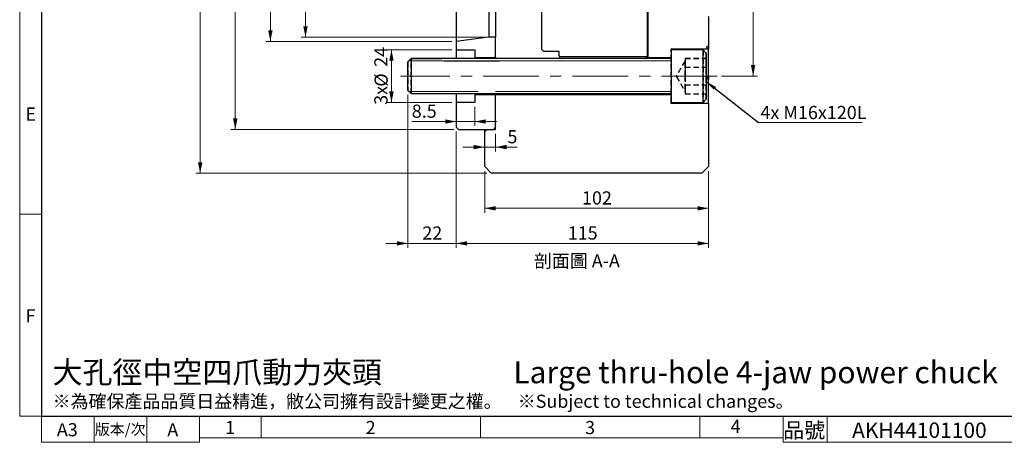
# Model space of a CAD drawing. Units: millimetres. Extents: x 10 to 830, y 10 to 584.
# Drawn here: x 10 to 459, y 10 to 203 of the extents above; entities that cross this region are included whole.
import ezdxf

# ---------------------------------------------------------------- set-up
doc = ezdxf.new("R2010")
doc.units = ezdxf.units.MM
doc.header["$LTSCALE"] = 2
doc.linetypes.add('CENTERX2', pattern=[20.32, 12.7, -2.54, 2.54, -2.54])
doc.linetypes.add('HIDDEN', pattern=[1.905, 1.27, -0.635])
doc.styles.add('SLDTEXTSTYLE0', font='TXT', dxfattribs={"width": 0.75})
doc.styles.add('SLDTEXTSTYLE1', font='TXT', dxfattribs={"width": 0.75, "bigfont": 'bigfont'})
doc.dimstyles.new('SLDDIMSTYLE1', dxfattribs={"dimtxt": 6, "dimasz": 5, "dimexe": 0, "dimexo": 0.0625, "dimgap": 1.5, "dimtad": 1, "dimdec": 3, "dimrnd": 1e-09, "dimzin": 12, "dimdsep": 46, "dimtxsty": 'SLDTEXTSTYLE0', "dimsah": 1, "dimcen": 0.09, "dimadec": 0, "dimazin": 3, "dimtfac": 1, "dimtdec": 3, "dimtofl": 0, "dimtmove": 0, "dimatfit": 3, "dimfxl": 0, "dimfrac": 2, "dimtolj": 1, "dimtzin": 12, "dimarcsym": 0})
doc.dimstyles.new('SLDDIMSTYLE2', dxfattribs={"dimtxt": 6, "dimasz": 5, "dimexe": 0, "dimexo": 0.0625, "dimgap": 1.5, "dimtad": 1, "dimdec": 3, "dimrnd": 1e-09, "dimzin": 12, "dimdsep": 46, "dimtxsty": 'SLDTEXTSTYLE0', "dimsah": 1, "dimcen": 0.09, "dimadec": 0, "dimazin": 3, "dimtfac": 1, "dimtdec": 3, "dimtmove": 0, "dimatfit": 0, "dimfxl": 0, "dimfrac": 2, "dimtolj": 1, "dimtzin": 12, "dimarcsym": 0})
doc.dimstyles.new('SLDDIMSTYLE4', dxfattribs={"dimtxt": 6, "dimasz": 5, "dimexe": 0, "dimexo": 0.0625, "dimgap": 1.5, "dimtad": 1, "dimdec": 3, "dimrnd": 1e-09, "dimzin": 12, "dimdsep": 46, "dimtxsty": 'SLDTEXTSTYLE0', "dimsah": 1, "dimcen": 0.09, "dimse1": 1, "dimsd1": 1, "dimadec": 0, "dimazin": 3, "dimtfac": 1, "dimtdec": 3, "dimtofl": 0, "dimtmove": 0, "dimatfit": 3, "dimfxl": 0, "dimfrac": 2, "dimtolj": 1, "dimtzin": 12, "dimarcsym": 0})
doc.dimstyles.new('SLDDIMSTYLE5', dxfattribs={"dimtxt": 0.18, "dimasz": 5, "dimexe": 0, "dimexo": 0.0625, "dimgap": 0, "dimtad": 0, "dimtih": 1, "dimtoh": 1, "dimdec": 0, "dimrnd": 1e-09, "dimzin": 0, "dimdsep": 46, "dimtxsty": 'Standard', "dimsah": 1, "dimcen": 0.09, "dimadec": 0, "dimazin": 0, "dimtfac": 5, "dimtdec": 0, "dimtofl": 0, "dimtmove": 0, "dimatfit": 3, "dimfxl": 0, "dimfrac": 2, "dimtolj": 1, "dimtzin": 0, "dimarcsym": 0})

# ---------------------------------------------------------------- blocks, each defined once
blk = doc.blocks.new('_D_8')
at = {"color": 7, "linetype": 'Continuous', "lineweight": 0}
for p, q in [((344.25, 177.04), (344.25, 256.5)), ((329.91, 177.04), (346.25, 177.04))]:
    blk.add_line(p, q, dxfattribs=at)
at = {"color": 7, "linetype": 'Continuous', "lineweight": 18}
blk.add_solid([(344.25, 177.04), (345.25, 182.04), (343.25, 182.04)], dxfattribs=at)
at = {"color": 7, "linetype": 'Continuous', "lineweight": 18, "char_height": 6, "attachment_point": 1, "rotation": 90, "style": 'SLDTEXTSTYLE0'}
for s, insert in [('171.45', (336.51, 232.11)), ('p.c.d', (336.51, 209.35))]:
    blk.add_mtext(s, dxfattribs=dict(at, insert=insert))
blk = doc.blocks.new('_D_17')
at = {"color": 7, "linetype": 'Continuous', "lineweight": 0}
for p, q in [((226.91, 150.74), (226.91, 142.66)), ((221.91, 144.66), (211.91, 144.66)), ((221.91, 144.66), (226.91, 144.66)), ((226.91, 144.66), (236.73, 144.66))]:
    blk.add_line(p, q, dxfattribs=at)
at = {"color": 7, "linetype": 'Continuous', "lineweight": 18}
for points in [[(221.91, 144.66), (216.91, 145.66), (216.91, 143.66)], [(226.91, 144.66), (231.91, 143.66), (231.91, 145.66)]]:
    blk.add_solid(points, dxfattribs=at)
at = {"color": 7, "linetype": 'Continuous', "lineweight": 18, "insert": (232.29, 152.39), "char_height": 6, "attachment_point": 1, "style": 'SLDTEXTSTYLE0'}
blk.add_mtext('5', dxfattribs=at)
blk = doc.blocks.new('_D_18')
at = {"color": 7, "linetype": 'Continuous', "lineweight": 0}
for p, q in [((208.91, 151.74), (208.91, 98.74)), ((323.91, 133.74), (323.91, 98.74)), ((208.91, 100.74), (323.91, 100.74))]:
    blk.add_line(p, q, dxfattribs=at)
at = {"color": 7, "linetype": 'Continuous', "lineweight": 18}
for points in [[(208.91, 100.74), (213.91, 99.74), (213.91, 101.74)], [(323.91, 100.74), (318.91, 101.74), (318.91, 99.74)]]:
    blk.add_solid(points, dxfattribs=at)
at = {"color": 7, "linetype": 'Continuous', "lineweight": 18, "insert": (259.76, 108.48), "char_height": 6, "attachment_point": 1, "style": 'SLDTEXTSTYLE0'}
blk.add_mtext('115', dxfattribs=at)
blk = doc.blocks.new('_D_19')
at = {"color": 7, "linetype": 'Continuous', "lineweight": 0}
for p, q in [((221.91, 133.74), (221.91, 114.74)), ((323.91, 133.74), (323.91, 114.74)), ((221.91, 116.74), (323.91, 116.74))]:
    blk.add_line(p, q, dxfattribs=at)
at = {"color": 7, "linetype": 'Continuous', "lineweight": 18}
for points in [[(221.91, 116.74), (226.91, 115.74), (226.91, 117.74)], [(323.91, 116.74), (318.91, 117.74), (318.91, 115.74)]]:
    blk.add_solid(points, dxfattribs=at)
at = {"color": 7, "linetype": 'Continuous', "lineweight": 18, "insert": (266.26, 124.48), "char_height": 6, "attachment_point": 1, "style": 'SLDTEXTSTYLE0'}
blk.add_mtext('102', dxfattribs=at)
blk = doc.blocks.new('_D_20')
at = {"color": 7, "linetype": 'Continuous', "lineweight": 0}
for p, q in [((222.91, 392.74), (90.25, 392.74)), ((92.25, 392.74), (92.25, 132.74)), ((222.91, 132.74), (90.25, 132.74))]:
    blk.add_line(p, q, dxfattribs=at)
at = {"color": 7, "linetype": 'Continuous', "lineweight": 18}
for points in [[(92.25, 392.74), (91.25, 387.74), (93.25, 387.74)], [(92.25, 132.74), (93.25, 137.74), (91.25, 137.74)]]:
    blk.add_solid(points, dxfattribs=at)
at = {"color": 7, "linetype": 'Continuous', "lineweight": 18, "char_height": 6, "attachment_point": 1, "rotation": 90, "style": 'SLDTEXTSTYLE0'}
for s, insert in [('260', (84.42, 260.62)), ('%%c', (84.51, 251.57))]:
    blk.add_mtext(s, dxfattribs=dict(at, insert=insert))
blk = doc.blocks.new('_D_21')
at = {"color": 7, "linetype": 'Continuous', "lineweight": 0}
for p, q in [((207.91, 372.74), (106.25, 372.74)), ((108.25, 372.74), (108.25, 152.74)), ((207.91, 152.74), (106.25, 152.74))]:
    blk.add_line(p, q, dxfattribs=at)
at = {"color": 7, "linetype": 'Continuous', "lineweight": 18}
for points in [[(108.25, 372.74), (107.25, 367.74), (109.25, 367.74)], [(108.25, 152.74), (109.25, 157.74), (107.25, 157.74)]]:
    blk.add_solid(points, dxfattribs=at)
at = {"color": 7, "linetype": 'Continuous', "lineweight": 18, "char_height": 6, "attachment_point": 1, "rotation": 90, "style": 'SLDTEXTSTYLE0'}
for s, insert in [('220', (100.42, 260.62)), ('%%c', (100.51, 251.57))]:
    blk.add_mtext(s, dxfattribs=dict(at, insert=insert))
blk = doc.blocks.new('_D_24')
at = {"color": 7, "linetype": 'Continuous', "lineweight": 0}
for p, q in [((221.79, 330.74), (138.25, 330.74)), ((140.25, 330.74), (140.25, 194.74)), ((221.79, 194.74), (138.25, 194.74))]:
    blk.add_line(p, q, dxfattribs=at)
at = {"color": 7, "linetype": 'Continuous', "lineweight": 18}
for points in [[(140.25, 330.74), (139.25, 325.74), (141.25, 325.74)], [(140.25, 194.74), (141.25, 199.74), (139.25, 199.74)]]:
    blk.add_solid(points, dxfattribs=at)
at = {"color": 7, "linetype": 'Continuous', "lineweight": 18, "char_height": 6, "attachment_point": 1, "rotation": 90, "style": 'SLDTEXTSTYLE0'}
for s, insert in [('136', (132.42, 260.62)), ('%%c', (132.51, 251.57))]:
    blk.add_mtext(s, dxfattribs=dict(at, insert=insert))
blk = doc.blocks.new('_D_25')
at = {"color": 7, "linetype": 'Continuous', "lineweight": 0}
for p, q in [((206.91, 332.6), (122.25, 332.6)), ((124.25, 192.88), (124.25, 332.6)), ((206.91, 192.88), (122.25, 192.88))]:
    blk.add_line(p, q, dxfattribs=at)
at = {"color": 7, "linetype": 'Continuous', "lineweight": 18}
for points in [[(124.25, 332.6), (123.25, 327.6), (125.25, 327.6)], [(124.25, 192.88), (125.25, 197.88), (123.25, 197.88)]]:
    blk.add_solid(points, dxfattribs=at)
at = {"color": 7, "linetype": 'Continuous', "lineweight": 18, "char_height": 6, "attachment_point": 1, "rotation": 90, "style": 'SLDTEXTSTYLE0'}
for s, insert in [('(A8)', (116.42, 271.34)), ('139.72', (116.42, 246.95)), ('%%c', (116.51, 237.9))]:
    blk.add_mtext(s, dxfattribs=dict(at, insert=insert))
blk = doc.blocks.new('_D_26')
at = {"color": 7, "linetype": 'Continuous', "lineweight": 0}
for p, q in [((206.91, 189.04), (177.43, 189.04)), ((179.43, 189.04), (179.43, 165.04)), ((206.91, 165.04), (177.43, 165.04))]:
    blk.add_line(p, q, dxfattribs=at)
at = {"color": 7, "linetype": 'Continuous', "lineweight": 18}
for points in [[(179.43, 189.04), (178.43, 184.04), (180.43, 184.04)], [(179.43, 165.04), (180.43, 170.04), (178.43, 170.04)]]:
    blk.add_solid(points, dxfattribs=at)
at = {"color": 7, "linetype": 'Continuous', "lineweight": 18, "char_height": 6, "attachment_point": 1, "rotation": 90, "style": 'SLDTEXTSTYLE0'}
for s, insert in [('24', (171.61, 181.27)), ('%%c', (171.7, 172.22)), ('3x', (171.61, 163.95))]:
    blk.add_mtext(s, dxfattribs=dict(at, insert=insert))
blk = doc.blocks.new('_D_27')
at = {"color": 7, "linetype": 'Continuous', "lineweight": 0}
for p, q in [((217.41, 163.04), (217.41, 154.32)), ((208.91, 156.32), (188.68, 156.32)), ((208.91, 156.32), (217.41, 156.32)), ((217.41, 156.32), (227.41, 156.32))]:
    blk.add_line(p, q, dxfattribs=at)
at = {"color": 7, "linetype": 'Continuous', "lineweight": 18}
for points in [[(208.91, 156.32), (203.91, 157.32), (203.91, 155.32)], [(217.41, 156.32), (222.41, 155.32), (222.41, 157.32)]]:
    blk.add_solid(points, dxfattribs=at)
at = {"color": 7, "linetype": 'Continuous', "lineweight": 18, "insert": (188.68, 164.05), "char_height": 6, "attachment_point": 1, "style": 'SLDTEXTSTYLE0'}
blk.add_mtext('8.5', dxfattribs=at)
blk = doc.blocks.new('_D_28')
at = {"color": 7, "linetype": 'Continuous', "lineweight": 0}
for p, q in [((186.91, 168.54), (186.91, 98.74)), ((208.91, 151.74), (208.91, 98.74)), ((186.91, 100.74), (176.91, 100.74)), ((208.91, 100.74), (186.91, 100.74)), ((208.91, 100.74), (218.91, 100.74))]:
    blk.add_line(p, q, dxfattribs=at)
at = {"color": 7, "linetype": 'Continuous', "lineweight": 18}
for points in [[(186.91, 100.74), (181.91, 101.74), (181.91, 99.74)], [(208.91, 100.74), (213.91, 99.74), (213.91, 101.74)]]:
    blk.add_solid(points, dxfattribs=at)
at = {"color": 7, "linetype": 'Continuous', "lineweight": 18, "insert": (193.48, 108.48), "char_height": 6, "attachment_point": 1, "style": 'SLDTEXTSTYLE0'}
blk.add_mtext('22', dxfattribs=at)
blk = doc.blocks.new('SW_NOTE_0_5')
at = {"color": 0, "linetype": 'Continuous', "lineweight": 0}
blk.add_line((47.31, 0), (0, 0), dxfattribs=at)
at = {"color": 0, "linetype": 'Continuous', "lineweight": 0, "insert": (0.91, 7.54), "char_height": 6, "attachment_point": 1, "style": 'SLDTEXTSTYLE0'}
blk.add_mtext('4x M16x120L', dxfattribs=at)

msp = doc.modelspace()

# ---------------------------------------------------------------- linework, layer by layer
at = {"color": 7, "linetype": 'Continuous', "lineweight": 18}
for p, q in [((10, 584), (10, 22)), ((306.911627, 184.044958), (187.411627, 184.044958)), ((187.411627, 170.044958), (218.911627, 170.044958)), ((226.911627, 170.044958), (306.911627, 170.044958)), ((20, 114), (10, 114)), ((10, 22), (20, 22)), ((20, 22), (20, 10)), ((20, 22), (92, 22)), ((44, 10), (44, 22)), ((68, 10), (68, 22)), ((92, 10), (92, 22)), ((120, 22), (120, 12)), ((220, 22), (220, 12)), ((320, 22), (320, 12)), ((358, 22), (358, 10)), ((378, 22), (378, 10)), ((20, 10), (92, 10)), ((358, 12), (92, 12)), ((820, 10), (358, 10))]:
    msp.add_line(p, q, dxfattribs=at)
at = {"color": 7, "linetype": 'Continuous', "lineweight": 25}
for p, q in [((20, 574), (20, 22)), ((208.911627, 332.604958), (208.911627, 192.884958)), ((223.791662, 330.744958), (223.791662, 194.744958)), ((226.911627, 330.744958), (226.911627, 194.744958)), ((295.911627, 218.244958), (295.911627, 186.244958)), ((296.411627, 185.744958), (296.411627, 216.744958)), ((247.911627, 189.244958), (247.911627, 211.744958)), ((323.911627, 204.244958), (323.911627, 190.844958)), ((223.791662, 194.744958), (208.911627, 192.884958)), ((226.911627, 194.744958), (223.791662, 194.744958)), ((226.911627, 185.544958), (226.911627, 194.744958)), ((208.911627, 192.884958), (208.911627, 189.044958)), ((208.911627, 189.044958), (217.411627, 189.044958)), ((208.911627, 189.044958), (208.911627, 185.044958)), ((217.411627, 189.044958), (217.411627, 185.544958)), ((248.911627, 188.244958), (247.911627, 189.244958)), ((306.911627, 189.544958), (323.911627, 189.544958)), ((306.911627, 189.044958), (306.911627, 189.544958)), ((321.411627, 189.044958), (306.911627, 189.044958)), ((306.911627, 189.044958), (306.911627, 165.044958)), ((322.911627, 187.544958), (321.411627, 189.044958)), ((321.411627, 165.044958), (321.411627, 189.044958)), ((323.911627, 190.844958), (322.872397, 190.244958)), ((322.872397, 190.244958), (323.911627, 189.644958)), ((323.911627, 190.844958), (323.911627, 189.644958)), ((323.911627, 189.644958), (323.911627, 189.544958)), ((323.911627, 176.748167), (323.911627, 189.544958)), ((188.411627, 185.044958), (186.911627, 183.544958)), ((306.911627, 185.044958), (188.411627, 185.044958)), ((188.411627, 185.044958), (188.411627, 169.044958)), ((217.411627, 185.544958), (226.911627, 185.544958)), ((217.411627, 185.544958), (217.411627, 185.044958)), ((226.911627, 185.544958), (226.911627, 185.044958)), ((255.911627, 188.244958), (248.911627, 188.244958)), ((255.911627, 186.244958), (255.911627, 188.244958)), ((255.925021, 186.044958), (295.898234, 186.044958)), ((296.391423, 185.544958), (306.911627, 185.544958)), ((322.911627, 187.544958), (322.911627, 166.544958)), ((186.911627, 170.544958), (186.911627, 183.544958)), ((323.911627, 176.748167), (323.911627, 175.522963)), ((323.911627, 164.544958), (323.911627, 175.522963)), ((186.911627, 170.544958), (188.411627, 169.044958)), ((188.411627, 169.044958), (306.911627, 169.044958)), ((208.911627, 169.044958), (208.911627, 165.044958)), ((217.411627, 169.044958), (217.411627, 168.544958)), ((226.911627, 168.544958), (217.411627, 168.544958)), ((217.411627, 168.544958), (217.411627, 165.044958)), ((226.911627, 169.044958), (226.911627, 168.544958)), ((226.911627, 153.744958), (226.911627, 168.544958)), ((306.911627, 168.544958), (226.911627, 168.544958)), ((226.911627, 152.744958), (226.911627, 168.544958)), ((321.411627, 165.044958), (322.911627, 166.544958)), ((217.411627, 165.044958), (208.911627, 165.044958)), ((208.911627, 165.044958), (208.911627, 153.744958)), ((306.911627, 165.044958), (321.411627, 165.044958)), ((306.911627, 164.544958), (306.911627, 165.044958)), ((323.911627, 164.544958), (306.911627, 164.544958)), ((323.911627, 164.544958), (323.911627, 135.744958)), ((209.911627, 152.744958), (208.911627, 153.744958)), ((209.911627, 152.744958), (225.911627, 152.744958)), ((221.911627, 151.744958), (222.911627, 152.744958)), ((221.911627, 151.744958), (221.911627, 152.744958)), ((222.911627, 152.744958), (226.911627, 152.744958)), ((226.911627, 153.744958), (225.911627, 152.744958)), ((221.911627, 135.744958), (221.911627, 151.744958)), ((224.911627, 132.744958), (221.911627, 135.744958)), ((323.911627, 135.744958), (320.911627, 132.744958)), ((320.911627, 132.744958), (224.911627, 132.744958)), ((20, 22), (820, 22))]:
    msp.add_line(p, q, dxfattribs=at)
at = {"color": 7, "linetype": 'HIDDEN'}
for p, q in [((306.911627, 165.044958), (306.911627, 189.044958)), ((321.411627, 189.044958), (321.411627, 165.044958)), ((188.411627, 169.044958), (188.411627, 185.044958)), ((306.911627, 185.044958), (306.911627, 169.044958)), ((313.211627, 184.044958), (309.211627, 177.116755)), ((313.211627, 185.216364), (322.911627, 185.216364)), ((313.211627, 185.127862), (313.211627, 183.107136)), ((313.211627, 185.127862), (322.911627, 185.127862)), ((313.211627, 183.107136), (313.211627, 184.044958)), ((322.911627, 166.544958), (322.911627, 187.544958)), ((322.911627, 185.127862), (322.911627, 181.08641)), ((186.911627, 183.544958), (186.911627, 170.544958)), ((313.211627, 177.044958), (313.211627, 183.107136)), ((313.211627, 183.107136), (313.211627, 177.044958)), ((313.211627, 183.107136), (313.211627, 181.08641)), ((313.211627, 181.08641), (313.211627, 177.044958)), ((313.211627, 181.08641), (322.911627, 181.08641)), ((322.911627, 181.08641), (322.911627, 173.003506)), ((309.211627, 176.973162), (309.211627, 177.116755)), ((309.211627, 176.973162), (313.211627, 170.044958)), ((313.211627, 170.98278), (313.211627, 177.044958)), ((313.211627, 177.044958), (313.211627, 170.98278)), ((313.211627, 177.044958), (313.211627, 173.003506)), ((313.211627, 173.003506), (313.211627, 170.98278)), ((313.211627, 173.003506), (322.911627, 173.003506)), ((313.211627, 170.98278), (313.211627, 170.044958)), ((313.211627, 170.98278), (313.211627, 168.962055)), ((322.911627, 173.003506), (322.911627, 168.962055)), ((313.211627, 168.962055), (322.911627, 168.962055)), ((313.211627, 168.962055), (322.911627, 168.962055))]:
    msp.add_line(p, q, dxfattribs=at)
at = {"color": 7, "linetype": 'Continuous'}
for p, q in [((188.411627, 185.044958), (202.386627, 185.044958)), ((203.411627, 184.019958), (228.792958, 184.019958)), ((188.411627, 169.044958), (202.911627, 169.044958))]:
    msp.add_line(p, q, dxfattribs=at)
at = {"color": 7, "linetype": 'CENTERX2', "lineweight": 18}
msp.add_line((327.911627, 177.044958), (183.569135, 177.044958), dxfattribs=at)
at = {"color": 7, "linetype": 'Continuous', "lineweight": 25}
for centre, radius, start, end in [((257.411627, 186.244958), 1.5, 180, 187.66225566), ((294.411627, 186.244958), 1.5, 352.33774434, 0), ((295.411627, 185.744958), 1, 348.46304097, 0)]:
    msp.add_arc(centre, radius, start, end, dxfattribs=at)
for points, knots in [([(295.911627, 194.887174), (295.947904, 194.899913), (296.084561, 194.947902), (296.256049, 195.101012), (296.390906, 195.305395), (296.405334, 195.449603), (296.411627, 195.512513)], [0, 0, 0, 0, 0.1135902209, 0.4279097896, 0.750428135, 1, 1, 1, 1]), ([(255.925021, 186.044958), (255.927436, 186.023164), (255.931633, 185.985304), (256.009219, 185.703913), (256.207683, 185.393836), (256.487028, 185.142483), (256.650147, 185.068625), (256.702416, 185.044958)], [0, 0, 0, 0, 0.3244767138, 0.5636651552, 0.8465762862, 0.9508370046, 1, 1, 1, 1]), ([(295.123175, 185.044958), (295.198741, 185.083779), (295.4635, 185.219795), (295.767903, 185.594857), (295.892604, 185.96712), (295.896444, 186.020204), (295.898234, 186.044958)], [0, 0, 0, 0, 0.076457723, 0.2678821838, 0.6585920969, 1, 1, 1, 1]), ([(296.058066, 185.044958), (296.078588, 185.058689), (296.303233, 185.208987), (296.359997, 185.472929), (296.380478, 185.519871), (296.391423, 185.544958)], [0, 0, 0, 0, 0.0447153826, 0.4894600252, 1, 1, 1, 1])]:
    msp.add_open_spline(points, degree=3, knots=knots, dxfattribs=at)
for points in [[(323.911627, 176.748167), (323.564806, 176.545126), (323.218396, 176.341624), (322.872397, 176.137665)], [(322.872397, 176.137665), (323.219334, 175.933154), (323.565745, 175.728251), (323.911627, 175.522963)]]:
    msp.add_open_spline(points, degree=3, dxfattribs=at)

# ---------------------------------------------------------------- block references
at = {"color": 7, "linetype": 'Continuous', "lineweight": 0}
msp.add_blockref('SW_NOTE_0_5', (346.673099, 155.904653), dxfattribs=at)

# ---------------------------------------------------------------- texts
for s, insert, char_height, attachment_point, style in [('E', (15.010417, 162.734407), 6, 2, 'SLDTEXTSTYLE0'), ('剖面圖 A-A', (263.928247, 95.761332), 6, 2, 'SLDTEXTSTYLE1'), ('F', (14.9375, 70.734407), 6, 2, 'SLDTEXTSTYLE0'), ('※為確保產品品質日益精進，敝公司擁有設計變更之權。    ※Subject to technical changes。', (25, 31.734407), 6, 1, 'SLDTEXTSTYLE1'), ('A3', (31.7, 18.734407), 6, 2, 'SLDTEXTSTYLE0'), ('版本/次', (55.791666, 18.445339), 5, 2, 'SLDTEXTSTYLE1'), ('1', (105.939583, 19.734407), 6, 2, 'SLDTEXTSTYLE0'), ('2', (169.939583, 19.734407), 6, 2, 'SLDTEXTSTYLE0'), ('3', (269.939583, 19.734407), 6, 2, 'SLDTEXTSTYLE0'), ('4', (336.278314, 20.285741), 6, 2, 'SLDTEXTSTYLE0'), ('品號', (367.503101, 19.025163), 7, 2, 'SLDTEXTSTYLE1'), ('AKH44101100', (450.683628, 19.025163), 7, 3, 'SLDTEXTSTYLE0')]:
    msp.add_mtext(s, dxfattribs=dict(at, insert=insert, char_height=char_height, attachment_point=attachment_point, style=style))
at = {"color": 1, "linetype": 'Continuous', "lineweight": 0}
for s, insert, char_height, attachment_point, style in [('大孔徑中空四爪動力夾頭', (25, 46.960122), 10, 1, 'SLDTEXTSTYLE1'), ('Large thru-hole 4-jaw power chuck', (235, 46.960122), 10, 1, 'SLDTEXTSTYLE0'), ('A', (79.760417, 18.734406), 6, 2, 'SLDTEXTSTYLE0')]:
    msp.add_mtext(s, dxfattribs=dict(at, insert=insert, char_height=char_height, attachment_point=attachment_point, style=style))

# ---------------------------------------------------------------- dimensions: what is measured, and where the dimension line sits
at = {"color": 7, "linetype": 'Continuous', "lineweight": 18}
for base, p1, p2, text, dimstyle, picture, middle in [((92.24574, 132.744958), (224.911627, 392.744958), (224.911627, 132.744958), '%%c<>', 'SLDDIMSTYLE1', '_D_20', (92.24574, 262.744958)), ((108.24574, 152.744958), (209.911627, 372.744958), (209.911627, 152.744958), '%%c<>', 'SLDDIMSTYLE1', '_D_21', (108.24574, 262.744958)), ((124.24574, 332.604958), (208.911627, 192.884958), (208.911627, 332.604958), '%%c<>(A8)', 'SLDDIMSTYLE1', '_D_25', (124.24574, 262.744958)), ((140.24574, 194.744958), (223.791662, 330.744958), (223.791662, 194.744958), '%%c<>', 'SLDDIMSTYLE1', '_D_24', (140.24574, 262.744958)), ((344.246468, 177.044958), (317.411627, 307.244958), (327.911627, 177.044958), 'p.c.d <>', 'SLDDIMSTYLE4', '_D_8', (344.246468, 232.922466)), ((179.43386, 165.044958), (208.911627, 189.044958), (208.911627, 165.044958), '3x%%c<>', 'SLDDIMSTYLE1', '_D_26', (179.43386, 177.044958))]:
    dim = msp.add_linear_dim(base=base, p1=p1, p2=p2, angle=90, text=text, dimstyle=dimstyle, dxfattribs=at)
    dim.commit()
    dim.dimension.update_dxf_attribs({"geometry": picture, "text_midpoint": middle, "dimtype": 160})
for base, p1, p2, dimstyle, picture, middle in [((186.911627, 100.744958), (208.911627, 153.744958), (186.911627, 170.544958), 'SLDDIMSTYLE2', '_D_28', (197.911627, 100.744958)), ((217.411627, 156.31745), (208.911627, 153.744958), (217.411627, 165.044958), 'SLDDIMSTYLE2', '_D_27', (194.223013, 156.31745)), ((323.911627, 100.744958), (208.911627, 153.744958), (323.911627, 135.744958), 'SLDDIMSTYLE1', '_D_18', (266.411627, 100.744958)), ((226.911627, 144.659745), (221.911627, 151.744958), (226.911627, 152.744958), 'SLDDIMSTYLE2', '_D_17', (234.511068, 144.659745)), ((323.911627, 116.744958), (221.911627, 135.744958), (323.911627, 135.744958), 'SLDDIMSTYLE1', '_D_19', (272.911627, 116.744958))]:
    dim = msp.add_linear_dim(base=base, p1=p1, p2=p2, dimstyle=dimstyle, dxfattribs=at)
    dim.commit()
    dim.dimension.update_dxf_attribs({"geometry": picture, "text_midpoint": middle, "dimtype": 160})

# ---------------------------------------------------------------- leaders
at = {"color": 7, "linetype": 'Continuous', "lineweight": 0}
msp.add_leader([(322.911627, 174.526014), (346.673099, 155.904653)], dimstyle='SLDDIMSTYLE5', dxfattribs=at)

doc.saveas('drawing.dxf')
